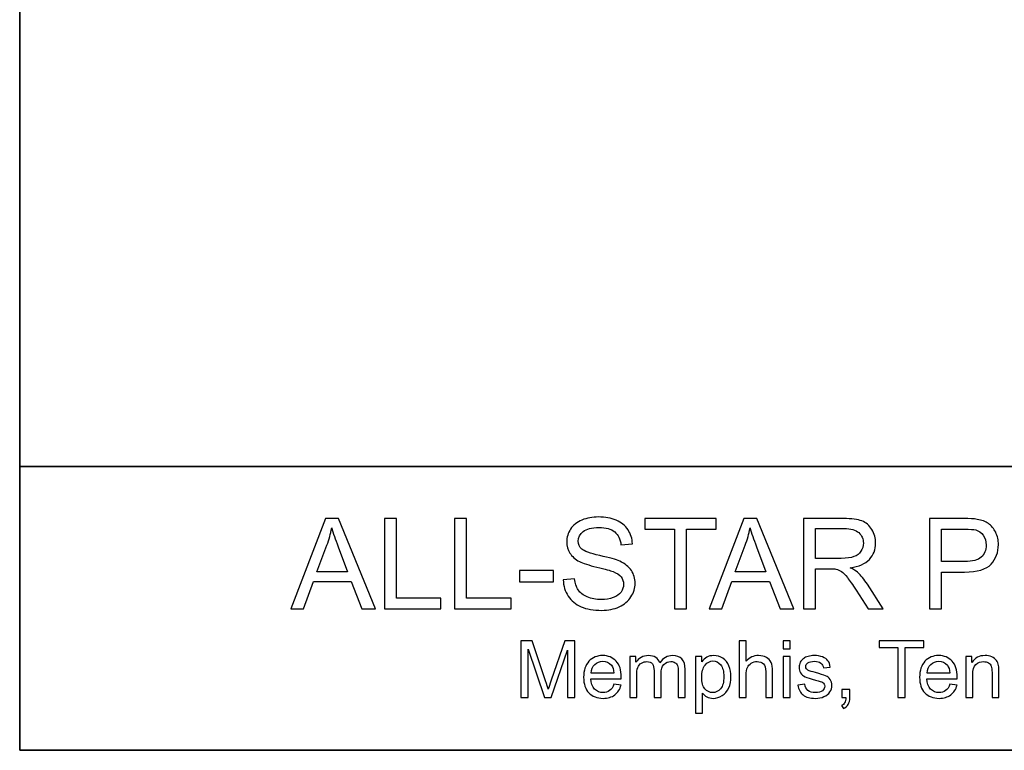
# Model space of a CAD drawing. Units: inches. Extents: x -5 to 5, y -3.7 to 3.7.
# Drawn here: x -5 to -3.3, y -3.7 to -2.5 of the extents above; entities that cross this region are included whole.
import ezdxf

# ---------------------------------------------------------------- set-up
doc = ezdxf.new("R2010")
doc.units = ezdxf.units.IN
doc.header["$MEASUREMENT"] = 0
doc.layers.add('Layer 1', color=7, linetype='Continuous')

msp = doc.modelspace()

# ---------------------------------------------------------------- linework, layer by layer
at = {"layer": 'Layer 1', "color": 250, "lineweight": 35}
msp.add_lwpolyline([(-4.9961, -3.7491), (5.0039, -3.7491), (5.0039, 3.7405), (-4.9961, 3.7405), (-4.9961, -3.7491)], close=True, dxfattribs=at)
msp.add_open_spline([(-4.9961, -3.2491), (-4.9961, -3.2491), (5.0039, -3.2491), (5.0039, -3.2491)], degree=3, dxfattribs=at)
at = {"layer": 'Layer 1', "color": 250}
for points, knots in [([(-4.5184, -3.5), (-4.5184, -3.5), (-4.4573, -3.3409), (-4.4573, -3.3409), (-4.4573, -3.3409), (-4.4573, -3.3409), (-4.4346, -3.3409), (-4.4346, -3.3409), (-4.4346, -3.3409), (-4.4346, -3.3409), (-4.3695, -3.5), (-4.3695, -3.5), (-4.3695, -3.5), (-4.3695, -3.5), (-4.3935, -3.5), (-4.3935, -3.5), (-4.3935, -3.5), (-4.3935, -3.5), (-4.4121, -3.4518), (-4.4121, -3.4518), (-4.4121, -3.4518), (-4.4121, -3.4518), (-4.4786, -3.4518), (-4.4786, -3.4518), (-4.4786, -3.4518), (-4.4786, -3.4518), (-4.496, -3.5), (-4.496, -3.5), (-4.496, -3.5), (-4.496, -3.5), (-4.5184, -3.5), (-4.5184, -3.5)], [0, 0, 0, 0, 0.111111, 0.111111, 0.111111, 0.111111, 0.222222, 0.222222, 0.222222, 0.222222, 0.333333, 0.333333, 0.333333, 0.333333, 0.444444, 0.444444, 0.444444, 0.444444, 0.555556, 0.555556, 0.555556, 0.555556, 0.666667, 0.666667, 0.666667, 0.666667, 0.777778, 0.777778, 0.777778, 0.777778, 1, 1, 1, 1]), ([(-4.3536, -3.5), (-4.3536, -3.5), (-4.3536, -3.3409), (-4.3536, -3.3409), (-4.3536, -3.3409), (-4.3536, -3.3409), (-4.3325, -3.3409), (-4.3325, -3.3409), (-4.3325, -3.3409), (-4.3325, -3.3409), (-4.3325, -3.4812), (-4.3325, -3.4812), (-4.3325, -3.4812), (-4.3325, -3.4812), (-4.2542, -3.4812), (-4.2542, -3.4812), (-4.2542, -3.4812), (-4.2542, -3.4812), (-4.2542, -3.5), (-4.2542, -3.5), (-4.2542, -3.5), (-4.2542, -3.5), (-4.3536, -3.5), (-4.3536, -3.5)], [0, 0, 0, 0, 0.142857, 0.142857, 0.142857, 0.142857, 0.285714, 0.285714, 0.285714, 0.285714, 0.428571, 0.428571, 0.428571, 0.428571, 0.571429, 0.571429, 0.571429, 0.571429, 0.714286, 0.714286, 0.714286, 0.714286, 1, 1, 1, 1]), ([(-4.23, -3.5), (-4.23, -3.5), (-4.23, -3.3409), (-4.23, -3.3409), (-4.23, -3.3409), (-4.23, -3.3409), (-4.2089, -3.3409), (-4.2089, -3.3409), (-4.2089, -3.3409), (-4.2089, -3.3409), (-4.2089, -3.4812), (-4.2089, -3.4812), (-4.2089, -3.4812), (-4.2089, -3.4812), (-4.1306, -3.4812), (-4.1306, -3.4812), (-4.1306, -3.4812), (-4.1306, -3.4812), (-4.1306, -3.5), (-4.1306, -3.5), (-4.1306, -3.5), (-4.1306, -3.5), (-4.23, -3.5), (-4.23, -3.5)], [0, 0, 0, 0, 0.142857, 0.142857, 0.142857, 0.142857, 0.285714, 0.285714, 0.285714, 0.285714, 0.428571, 0.428571, 0.428571, 0.428571, 0.571429, 0.571429, 0.571429, 0.571429, 0.714286, 0.714286, 0.714286, 0.714286, 1, 1, 1, 1]), ([(-4.0387, -3.4489), (-4.0387, -3.4489), (-4.0188, -3.4471), (-4.0188, -3.4471), (-4.0188, -3.4471), (-4.0179, -3.4551), (-4.0157, -3.4616), (-4.0123, -3.4667), (-4.0123, -3.4667), (-4.0088, -3.4718), (-4.0035, -3.476), (-3.9963, -3.4791), (-3.9963, -3.4791), (-3.9891, -3.4822), (-3.9809, -3.4838), (-3.9719, -3.4838), (-3.9719, -3.4838), (-3.9638, -3.4838), (-3.9568, -3.4826), (-3.9506, -3.4802), (-3.9506, -3.4802), (-3.9445, -3.4778), (-3.9399, -3.4746), (-3.9369, -3.4704), (-3.9369, -3.4704), (-3.9339, -3.4662), (-3.9324, -3.4617), (-3.9324, -3.4568), (-3.9324, -3.4568), (-3.9324, -3.4518), (-3.9338, -3.4475), (-3.9367, -3.4437), (-3.9367, -3.4437), (-3.9396, -3.44), (-3.9444, -3.4369), (-3.951, -3.4344), (-3.951, -3.4344), (-3.9553, -3.4327), (-3.9647, -3.4301), (-3.9793, -3.4266), (-3.9793, -3.4266), (-3.9939, -3.4231), (-4.0042, -3.4198), (-4.0101, -3.4167), (-4.0101, -3.4167), (-4.0176, -3.4127), (-4.0233, -3.4077), (-4.0271, -3.4018), (-4.0271, -3.4018), (-4.0308, -3.396), (-4.0326, -3.3894), (-4.0326, -3.382), (-4.0326, -3.382), (-4.0326, -3.374), (-4.0303, -3.3665), (-4.0258, -3.3595), (-4.0258, -3.3595), (-4.0212, -3.3525), (-4.0146, -3.3472), (-4.0058, -3.3436), (-4.0058, -3.3436), (-3.9971, -3.34), (-3.9873, -3.3382), (-3.9766, -3.3382), (-3.9766, -3.3382), (-3.9648, -3.3382), (-3.9545, -3.3401), (-3.9454, -3.3439), (-3.9454, -3.3439), (-3.9364, -3.3477), (-3.9295, -3.3533), (-3.9246, -3.3607), (-3.9246, -3.3607), (-3.9198, -3.368), (-3.9172, -3.3764), (-3.9168, -3.3857), (-3.9168, -3.3857), (-3.9168, -3.3857), (-3.937, -3.3872), (-3.937, -3.3872), (-3.937, -3.3872), (-3.9381, -3.3772), (-3.9418, -3.3696), (-3.9481, -3.3645), (-3.9481, -3.3645), (-3.9543, -3.3593), (-3.9635, -3.3568), (-3.9758, -3.3568), (-3.9758, -3.3568), (-3.9885, -3.3568), (-3.9978, -3.3591), (-4.0036, -3.3638), (-4.0036, -3.3638), (-4.0094, -3.3684), (-4.0123, -3.3741), (-4.0123, -3.3806), (-4.0123, -3.3806), (-4.0123, -3.3864), (-4.0103, -3.3911), (-4.0062, -3.3947), (-4.0062, -3.3947), (-4.0021, -3.3984), (-3.9915, -3.4022), (-3.9744, -3.4061), (-3.9744, -3.4061), (-3.9573, -3.41), (-3.9456, -3.4133), (-3.9392, -3.4162), (-3.9392, -3.4162), (-3.9299, -3.4205), (-3.9231, -3.4259), (-3.9187, -3.4324), (-3.9187, -3.4324), (-3.9143, -3.439), (-3.9121, -3.4465), (-3.9121, -3.4551), (-3.9121, -3.4551), (-3.9121, -3.4635), (-3.9145, -3.4715), (-3.9194, -3.479), (-3.9194, -3.479), (-3.9242, -3.4865), (-3.9312, -3.4923), (-3.9402, -3.4965), (-3.9402, -3.4965), (-3.9493, -3.5006), (-3.9595, -3.5027), (-3.9709, -3.5027), (-3.9709, -3.5027), (-3.9853, -3.5027), (-3.9973, -3.5006), (-4.0071, -3.4964), (-4.0071, -3.4964), (-4.0168, -3.4922), (-4.0244, -3.4859), (-4.03, -3.4775), (-4.03, -3.4775), (-4.0355, -3.4691), (-4.0384, -3.4595), (-4.0387, -3.4489)], [0, 0, 0, 0, 0.027778, 0.027778, 0.027778, 0.027778, 0.055556, 0.055556, 0.055556, 0.055556, 0.083333, 0.083333, 0.083333, 0.083333, 0.111111, 0.111111, 0.111111, 0.111111, 0.138889, 0.138889, 0.138889, 0.138889, 0.166667, 0.166667, 0.166667, 0.166667, 0.194444, 0.194444, 0.194444, 0.194444, 0.222222, 0.222222, 0.222222, 0.222222, 0.25, 0.25, 0.25, 0.25, 0.277778, 0.277778, 0.277778, 0.277778, 0.305556, 0.305556, 0.305556, 0.305556, 0.333333, 0.333333, 0.333333, 0.333333, 0.361111, 0.361111, 0.361111, 0.361111, 0.388889, 0.388889, 0.388889, 0.388889, 0.416667, 0.416667, 0.416667, 0.416667, 0.444444, 0.444444, 0.444444, 0.444444, 0.472222, 0.472222, 0.472222, 0.472222, 0.5, 0.5, 0.5, 0.5, 0.527778, 0.527778, 0.527778, 0.527778, 0.555556, 0.555556, 0.555556, 0.555556, 0.583333, 0.583333, 0.583333, 0.583333, 0.611111, 0.611111, 0.611111, 0.611111, 0.638889, 0.638889, 0.638889, 0.638889, 0.666667, 0.666667, 0.666667, 0.666667, 0.694444, 0.694444, 0.694444, 0.694444, 0.722222, 0.722222, 0.722222, 0.722222, 0.75, 0.75, 0.75, 0.75, 0.777778, 0.777778, 0.777778, 0.777778, 0.805556, 0.805556, 0.805556, 0.805556, 0.833333, 0.833333, 0.833333, 0.833333, 0.861111, 0.861111, 0.861111, 0.861111, 0.888889, 0.888889, 0.888889, 0.888889, 0.916667, 0.916667, 0.916667, 0.916667, 0.944444, 0.944444, 0.944444, 0.944444, 1, 1, 1, 1]), ([(-3.8428, -3.5), (-3.8428, -3.5), (-3.8428, -3.3597), (-3.8428, -3.3597), (-3.8428, -3.3597), (-3.8428, -3.3597), (-3.8952, -3.3597), (-3.8952, -3.3597), (-3.8952, -3.3597), (-3.8952, -3.3597), (-3.8952, -3.3409), (-3.8952, -3.3409), (-3.8952, -3.3409), (-3.8952, -3.3409), (-3.7692, -3.3409), (-3.7692, -3.3409), (-3.7692, -3.3409), (-3.7692, -3.3409), (-3.7692, -3.3597), (-3.7692, -3.3597), (-3.7692, -3.3597), (-3.7692, -3.3597), (-3.8218, -3.3597), (-3.8218, -3.3597), (-3.8218, -3.3597), (-3.8218, -3.3597), (-3.8218, -3.5), (-3.8218, -3.5), (-3.8218, -3.5), (-3.8218, -3.5), (-3.8428, -3.5), (-3.8428, -3.5)], [0, 0, 0, 0, 0.111111, 0.111111, 0.111111, 0.111111, 0.222222, 0.222222, 0.222222, 0.222222, 0.333333, 0.333333, 0.333333, 0.333333, 0.444444, 0.444444, 0.444444, 0.444444, 0.555556, 0.555556, 0.555556, 0.555556, 0.666667, 0.666667, 0.666667, 0.666667, 0.777778, 0.777778, 0.777778, 0.777778, 1, 1, 1, 1]), ([(-3.7815, -3.5), (-3.7815, -3.5), (-3.7204, -3.3409), (-3.7204, -3.3409), (-3.7204, -3.3409), (-3.7204, -3.3409), (-3.6978, -3.3409), (-3.6978, -3.3409), (-3.6978, -3.3409), (-3.6978, -3.3409), (-3.6326, -3.5), (-3.6326, -3.5), (-3.6326, -3.5), (-3.6326, -3.5), (-3.6566, -3.5), (-3.6566, -3.5), (-3.6566, -3.5), (-3.6566, -3.5), (-3.6752, -3.4518), (-3.6752, -3.4518), (-3.6752, -3.4518), (-3.6752, -3.4518), (-3.7417, -3.4518), (-3.7417, -3.4518), (-3.7417, -3.4518), (-3.7417, -3.4518), (-3.7592, -3.5), (-3.7592, -3.5), (-3.7592, -3.5), (-3.7592, -3.5), (-3.7815, -3.5), (-3.7815, -3.5)], [0, 0, 0, 0, 0.111111, 0.111111, 0.111111, 0.111111, 0.222222, 0.222222, 0.222222, 0.222222, 0.333333, 0.333333, 0.333333, 0.333333, 0.444444, 0.444444, 0.444444, 0.444444, 0.555556, 0.555556, 0.555556, 0.555556, 0.666667, 0.666667, 0.666667, 0.666667, 0.777778, 0.777778, 0.777778, 0.777778, 1, 1, 1, 1]), ([(-3.6155, -3.5), (-3.6155, -3.5), (-3.6155, -3.3409), (-3.6155, -3.3409), (-3.6155, -3.3409), (-3.6155, -3.3409), (-3.545, -3.3409), (-3.545, -3.3409), (-3.545, -3.3409), (-3.5308, -3.3409), (-3.52, -3.3424), (-3.5126, -3.3452), (-3.5126, -3.3452), (-3.5053, -3.3481), (-3.4994, -3.3531), (-3.4949, -3.3603), (-3.4949, -3.3603), (-3.4905, -3.3676), (-3.4884, -3.3756), (-3.4884, -3.3843), (-3.4884, -3.3843), (-3.4884, -3.3956), (-3.492, -3.4051), (-3.4993, -3.4128), (-3.4993, -3.4128), (-3.5066, -3.4206), (-3.5179, -3.4255), (-3.5332, -3.4276), (-3.5332, -3.4276), (-3.5276, -3.4303), (-3.5234, -3.4329), (-3.5205, -3.4355), (-3.5205, -3.4355), (-3.5143, -3.4412), (-3.5085, -3.4482), (-3.503, -3.4567), (-3.503, -3.4567), (-3.503, -3.4567), (-3.4753, -3.5), (-3.4753, -3.5), (-3.4753, -3.5), (-3.4753, -3.5), (-3.5018, -3.5), (-3.5018, -3.5), (-3.5018, -3.5), (-3.5018, -3.5), (-3.5228, -3.4669), (-3.5228, -3.4669), (-3.5228, -3.4669), (-3.529, -3.4574), (-3.5341, -3.45), (-3.5381, -3.445), (-3.5381, -3.445), (-3.542, -3.4399), (-3.5456, -3.4364), (-3.5487, -3.4344), (-3.5487, -3.4344), (-3.5519, -3.4323), (-3.5551, -3.4309), (-3.5583, -3.4301), (-3.5583, -3.4301), (-3.5607, -3.4296), (-3.5646, -3.4294), (-3.5701, -3.4294), (-3.5701, -3.4294), (-3.5701, -3.4294), (-3.5945, -3.4294), (-3.5945, -3.4294), (-3.5945, -3.4294), (-3.5945, -3.4294), (-3.5945, -3.5), (-3.5945, -3.5), (-3.5945, -3.5), (-3.5945, -3.5), (-3.6155, -3.5), (-3.6155, -3.5)], [0, 0, 0, 0, 0.05, 0.05, 0.05, 0.05, 0.1, 0.1, 0.1, 0.1, 0.15, 0.15, 0.15, 0.15, 0.2, 0.2, 0.2, 0.2, 0.25, 0.25, 0.25, 0.25, 0.3, 0.3, 0.3, 0.3, 0.35, 0.35, 0.35, 0.35, 0.4, 0.4, 0.4, 0.4, 0.45, 0.45, 0.45, 0.45, 0.5, 0.5, 0.5, 0.5, 0.55, 0.55, 0.55, 0.55, 0.6, 0.6, 0.6, 0.6, 0.65, 0.65, 0.65, 0.65, 0.7, 0.7, 0.7, 0.7, 0.75, 0.75, 0.75, 0.75, 0.8, 0.8, 0.8, 0.8, 0.85, 0.85, 0.85, 0.85, 0.9, 0.9, 0.9, 0.9, 1, 1, 1, 1]), ([(-3.3936, -3.5), (-3.3936, -3.5), (-3.3936, -3.3409), (-3.3936, -3.3409), (-3.3936, -3.3409), (-3.3936, -3.3409), (-3.3336, -3.3409), (-3.3336, -3.3409), (-3.3336, -3.3409), (-3.3231, -3.3409), (-3.315, -3.3414), (-3.3094, -3.3424), (-3.3094, -3.3424), (-3.3016, -3.3437), (-3.2951, -3.3462), (-3.2898, -3.3499), (-3.2898, -3.3499), (-3.2845, -3.3535), (-3.2802, -3.3587), (-3.277, -3.3652), (-3.277, -3.3652), (-3.2738, -3.3718), (-3.2722, -3.379), (-3.2722, -3.3869), (-3.2722, -3.3869), (-3.2722, -3.4004), (-3.2765, -3.4119), (-3.2851, -3.4213), (-3.2851, -3.4213), (-3.2937, -3.4306), (-3.3093, -3.4353), (-3.3318, -3.4353), (-3.3318, -3.4353), (-3.3318, -3.4353), (-3.3726, -3.4353), (-3.3726, -3.4353), (-3.3726, -3.4353), (-3.3726, -3.4353), (-3.3726, -3.5), (-3.3726, -3.5), (-3.3726, -3.5), (-3.3726, -3.5), (-3.3936, -3.5), (-3.3936, -3.5)], [0, 0, 0, 0, 0.083333, 0.083333, 0.083333, 0.083333, 0.166667, 0.166667, 0.166667, 0.166667, 0.25, 0.25, 0.25, 0.25, 0.333333, 0.333333, 0.333333, 0.333333, 0.416667, 0.416667, 0.416667, 0.416667, 0.5, 0.5, 0.5, 0.5, 0.583333, 0.583333, 0.583333, 0.583333, 0.666667, 0.666667, 0.666667, 0.666667, 0.75, 0.75, 0.75, 0.75, 0.833333, 0.833333, 0.833333, 0.833333, 1, 1, 1, 1]), ([(-4.4725, -3.4347), (-4.4725, -3.4347), (-4.4186, -3.4347), (-4.4186, -3.4347), (-4.4186, -3.4347), (-4.4186, -3.4347), (-4.4352, -3.3906), (-4.4352, -3.3906), (-4.4352, -3.3906), (-4.4402, -3.3772), (-4.444, -3.3662), (-4.4465, -3.3576), (-4.4465, -3.3576), (-4.4485, -3.3678), (-4.4513, -3.378), (-4.455, -3.388), (-4.455, -3.388), (-4.455, -3.388), (-4.4725, -3.4347), (-4.4725, -3.4347)], [0, 0, 0, 0, 0.166667, 0.166667, 0.166667, 0.166667, 0.333333, 0.333333, 0.333333, 0.333333, 0.5, 0.5, 0.5, 0.5, 0.666667, 0.666667, 0.666667, 0.666667, 1, 1, 1, 1]), ([(-3.7356, -3.4347), (-3.7356, -3.4347), (-3.6817, -3.4347), (-3.6817, -3.4347), (-3.6817, -3.4347), (-3.6817, -3.4347), (-3.6983, -3.3906), (-3.6983, -3.3906), (-3.6983, -3.3906), (-3.7034, -3.3772), (-3.7071, -3.3662), (-3.7096, -3.3576), (-3.7096, -3.3576), (-3.7116, -3.3678), (-3.7145, -3.378), (-3.7182, -3.388), (-3.7182, -3.388), (-3.7182, -3.388), (-3.7356, -3.4347), (-3.7356, -3.4347)], [0, 0, 0, 0, 0.166667, 0.166667, 0.166667, 0.166667, 0.333333, 0.333333, 0.333333, 0.333333, 0.5, 0.5, 0.5, 0.5, 0.666667, 0.666667, 0.666667, 0.666667, 1, 1, 1, 1]), ([(-3.5945, -3.4111), (-3.5945, -3.4111), (-3.5492, -3.4111), (-3.5492, -3.4111), (-3.5492, -3.4111), (-3.5396, -3.4111), (-3.5321, -3.4101), (-3.5266, -3.4081), (-3.5266, -3.4081), (-3.5212, -3.4061), (-3.5171, -3.403), (-3.5143, -3.3986), (-3.5143, -3.3986), (-3.5115, -3.3942), (-3.5101, -3.3895), (-3.5101, -3.3843), (-3.5101, -3.3843), (-3.5101, -3.3768), (-3.5128, -3.3706), (-3.5182, -3.3658), (-3.5182, -3.3658), (-3.5237, -3.3609), (-3.5323, -3.3585), (-3.5441, -3.3585), (-3.5441, -3.3585), (-3.5441, -3.3585), (-3.5945, -3.3585), (-3.5945, -3.3585), (-3.5945, -3.3585), (-3.5945, -3.3585), (-3.5945, -3.4111), (-3.5945, -3.4111)], [0, 0, 0, 0, 0.111111, 0.111111, 0.111111, 0.111111, 0.222222, 0.222222, 0.222222, 0.222222, 0.333333, 0.333333, 0.333333, 0.333333, 0.444444, 0.444444, 0.444444, 0.444444, 0.555556, 0.555556, 0.555556, 0.555556, 0.666667, 0.666667, 0.666667, 0.666667, 0.777778, 0.777778, 0.777778, 0.777778, 1, 1, 1, 1]), ([(-3.3726, -3.4165), (-3.3726, -3.4165), (-3.3314, -3.4165), (-3.3314, -3.4165), (-3.3314, -3.4165), (-3.3178, -3.4165), (-3.3082, -3.414), (-3.3025, -3.409), (-3.3025, -3.409), (-3.2968, -3.4039), (-3.2939, -3.3968), (-3.2939, -3.3876), (-3.2939, -3.3876), (-3.2939, -3.3809), (-3.2956, -3.3752), (-3.2989, -3.3705), (-3.2989, -3.3705), (-3.3023, -3.3657), (-3.3067, -3.3626), (-3.3122, -3.3611), (-3.3122, -3.3611), (-3.3158, -3.3602), (-3.3223, -3.3597), (-3.3319, -3.3597), (-3.3319, -3.3597), (-3.3319, -3.3597), (-3.3726, -3.3597), (-3.3726, -3.3597), (-3.3726, -3.3597), (-3.3726, -3.3597), (-3.3726, -3.4165), (-3.3726, -3.4165)], [0, 0, 0, 0, 0.111111, 0.111111, 0.111111, 0.111111, 0.222222, 0.222222, 0.222222, 0.222222, 0.333333, 0.333333, 0.333333, 0.333333, 0.444444, 0.444444, 0.444444, 0.444444, 0.555556, 0.555556, 0.555556, 0.555556, 0.666667, 0.666667, 0.666667, 0.666667, 0.777778, 0.777778, 0.777778, 0.777778, 1, 1, 1, 1]), ([(-4.1156, -3.4522), (-4.1156, -3.4522), (-4.1156, -3.4326), (-4.1156, -3.4326), (-4.1156, -3.4326), (-4.1156, -3.4326), (-4.0556, -3.4326), (-4.0556, -3.4326), (-4.0556, -3.4326), (-4.0556, -3.4326), (-4.0556, -3.4522), (-4.0556, -3.4522), (-4.0556, -3.4522), (-4.0556, -3.4522), (-4.1156, -3.4522), (-4.1156, -3.4522)], [0, 0, 0, 0, 0.2, 0.2, 0.2, 0.2, 0.4, 0.4, 0.4, 0.4, 0.6, 0.6, 0.6, 0.6, 1, 1, 1, 1]), ([(-4.1133, -3.6559), (-4.1133, -3.6559), (-4.1133, -3.5565), (-4.1133, -3.5565), (-4.1133, -3.5565), (-4.1133, -3.5565), (-4.0935, -3.5565), (-4.0935, -3.5565), (-4.0935, -3.5565), (-4.0935, -3.5565), (-4.07, -3.6269), (-4.07, -3.6269), (-4.07, -3.6269), (-4.0678, -3.6335), (-4.0662, -3.6384), (-4.0652, -3.6416), (-4.0652, -3.6416), (-4.0641, -3.638), (-4.0623, -3.6327), (-4.0599, -3.6257), (-4.0599, -3.6257), (-4.0599, -3.6257), (-4.0361, -3.5565), (-4.0361, -3.5565), (-4.0361, -3.5565), (-4.0361, -3.5565), (-4.0184, -3.5565), (-4.0184, -3.5565), (-4.0184, -3.5565), (-4.0184, -3.5565), (-4.0184, -3.6559), (-4.0184, -3.6559), (-4.0184, -3.6559), (-4.0184, -3.6559), (-4.0311, -3.6559), (-4.0311, -3.6559), (-4.0311, -3.6559), (-4.0311, -3.6559), (-4.0311, -3.5727), (-4.0311, -3.5727), (-4.0311, -3.5727), (-4.0311, -3.5727), (-4.06, -3.6559), (-4.06, -3.6559), (-4.06, -3.6559), (-4.06, -3.6559), (-4.0719, -3.6559), (-4.0719, -3.6559), (-4.0719, -3.6559), (-4.0719, -3.6559), (-4.1006, -3.5713), (-4.1006, -3.5713), (-4.1006, -3.5713), (-4.1006, -3.5713), (-4.1006, -3.6559), (-4.1006, -3.6559), (-4.1006, -3.6559), (-4.1006, -3.6559), (-4.1133, -3.6559), (-4.1133, -3.6559)], [0, 0, 0, 0, 0.0625, 0.0625, 0.0625, 0.0625, 0.125, 0.125, 0.125, 0.125, 0.1875, 0.1875, 0.1875, 0.1875, 0.25, 0.25, 0.25, 0.25, 0.3125, 0.3125, 0.3125, 0.3125, 0.375, 0.375, 0.375, 0.375, 0.4375, 0.4375, 0.4375, 0.4375, 0.5, 0.5, 0.5, 0.5, 0.5625, 0.5625, 0.5625, 0.5625, 0.625, 0.625, 0.625, 0.625, 0.6875, 0.6875, 0.6875, 0.6875, 0.75, 0.75, 0.75, 0.75, 0.8125, 0.8125, 0.8125, 0.8125, 0.875, 0.875, 0.875, 0.875, 1, 1, 1, 1]), ([(-3.7286, -3.6559), (-3.7286, -3.6559), (-3.7286, -3.5565), (-3.7286, -3.5565), (-3.7286, -3.5565), (-3.7286, -3.5565), (-3.7164, -3.5565), (-3.7164, -3.5565), (-3.7164, -3.5565), (-3.7164, -3.5565), (-3.7164, -3.5922), (-3.7164, -3.5922), (-3.7164, -3.5922), (-3.7107, -3.5856), (-3.7035, -3.5823), (-3.6948, -3.5823), (-3.6948, -3.5823), (-3.6895, -3.5823), (-3.6848, -3.5834), (-3.6809, -3.5855), (-3.6809, -3.5855), (-3.677, -3.5875), (-3.6741, -3.5905), (-3.6725, -3.5942), (-3.6725, -3.5942), (-3.6708, -3.5979), (-3.6699, -3.6033), (-3.6699, -3.6103), (-3.6699, -3.6103), (-3.6699, -3.6103), (-3.6699, -3.6559), (-3.6699, -3.6559), (-3.6699, -3.6559), (-3.6699, -3.6559), (-3.6821, -3.6559), (-3.6821, -3.6559), (-3.6821, -3.6559), (-3.6821, -3.6559), (-3.6821, -3.6103), (-3.6821, -3.6103), (-3.6821, -3.6103), (-3.6821, -3.6042), (-3.6835, -3.5998), (-3.6861, -3.597), (-3.6861, -3.597), (-3.6887, -3.5942), (-3.6925, -3.5928), (-3.6973, -3.5928), (-3.6973, -3.5928), (-3.7009, -3.5928), (-3.7043, -3.5937), (-3.7075, -3.5956), (-3.7075, -3.5956), (-3.7107, -3.5975), (-3.713, -3.6), (-3.7143, -3.6033), (-3.7143, -3.6033), (-3.7157, -3.6065), (-3.7164, -3.6109), (-3.7164, -3.6165), (-3.7164, -3.6165), (-3.7164, -3.6165), (-3.7164, -3.6559), (-3.7164, -3.6559), (-3.7164, -3.6559), (-3.7164, -3.6559), (-3.7286, -3.6559), (-3.7286, -3.6559)], [0, 0, 0, 0, 0.055556, 0.055556, 0.055556, 0.055556, 0.111111, 0.111111, 0.111111, 0.111111, 0.166667, 0.166667, 0.166667, 0.166667, 0.222222, 0.222222, 0.222222, 0.222222, 0.277778, 0.277778, 0.277778, 0.277778, 0.333333, 0.333333, 0.333333, 0.333333, 0.388889, 0.388889, 0.388889, 0.388889, 0.444444, 0.444444, 0.444444, 0.444444, 0.5, 0.5, 0.5, 0.5, 0.555556, 0.555556, 0.555556, 0.555556, 0.611111, 0.611111, 0.611111, 0.611111, 0.666667, 0.666667, 0.666667, 0.666667, 0.722222, 0.722222, 0.722222, 0.722222, 0.777778, 0.777778, 0.777778, 0.777778, 0.833333, 0.833333, 0.833333, 0.833333, 0.888889, 0.888889, 0.888889, 0.888889, 1, 1, 1, 1]), ([(-3.6513, -3.5706), (-3.6513, -3.5706), (-3.6513, -3.5565), (-3.6513, -3.5565), (-3.6513, -3.5565), (-3.6513, -3.5565), (-3.6391, -3.5565), (-3.6391, -3.5565), (-3.6391, -3.5565), (-3.6391, -3.5565), (-3.6391, -3.5706), (-3.6391, -3.5706), (-3.6391, -3.5706), (-3.6391, -3.5706), (-3.6513, -3.5706), (-3.6513, -3.5706)], [0, 0, 0, 0, 0.2, 0.2, 0.2, 0.2, 0.4, 0.4, 0.4, 0.4, 0.6, 0.6, 0.6, 0.6, 1, 1, 1, 1]), ([(-3.4495, -3.6559), (-3.4495, -3.6559), (-3.4495, -3.5683), (-3.4495, -3.5683), (-3.4495, -3.5683), (-3.4495, -3.5683), (-3.4823, -3.5683), (-3.4823, -3.5683), (-3.4823, -3.5683), (-3.4823, -3.5683), (-3.4823, -3.5565), (-3.4823, -3.5565), (-3.4823, -3.5565), (-3.4823, -3.5565), (-3.4035, -3.5565), (-3.4035, -3.5565), (-3.4035, -3.5565), (-3.4035, -3.5565), (-3.4035, -3.5683), (-3.4035, -3.5683), (-3.4035, -3.5683), (-3.4035, -3.5683), (-3.4364, -3.5683), (-3.4364, -3.5683), (-3.4364, -3.5683), (-3.4364, -3.5683), (-3.4364, -3.6559), (-3.4364, -3.6559), (-3.4364, -3.6559), (-3.4364, -3.6559), (-3.4495, -3.6559), (-3.4495, -3.6559)], [0, 0, 0, 0, 0.111111, 0.111111, 0.111111, 0.111111, 0.222222, 0.222222, 0.222222, 0.222222, 0.333333, 0.333333, 0.333333, 0.333333, 0.444444, 0.444444, 0.444444, 0.444444, 0.555556, 0.555556, 0.555556, 0.555556, 0.666667, 0.666667, 0.666667, 0.666667, 0.777778, 0.777778, 0.777778, 0.777778, 1, 1, 1, 1]), ([(-3.9495, -3.6327), (-3.9495, -3.6327), (-3.9369, -3.6343), (-3.9369, -3.6343), (-3.9369, -3.6343), (-3.9388, -3.6417), (-3.9425, -3.6474), (-3.9479, -3.6515), (-3.9479, -3.6515), (-3.9533, -3.6555), (-3.9602, -3.6576), (-3.9685, -3.6576), (-3.9685, -3.6576), (-3.9791, -3.6576), (-3.9874, -3.6543), (-3.9936, -3.6478), (-3.9936, -3.6478), (-3.9997, -3.6414), (-4.0028, -3.6323), (-4.0028, -3.6205), (-4.0028, -3.6205), (-4.0028, -3.6084), (-3.9997, -3.599), (-3.9935, -3.5923), (-3.9935, -3.5923), (-3.9872, -3.5856), (-3.9791, -3.5823), (-3.9692, -3.5823), (-3.9692, -3.5823), (-3.9596, -3.5823), (-3.9517, -3.5856), (-3.9456, -3.5921), (-3.9456, -3.5921), (-3.9395, -3.5987), (-3.9364, -3.6079), (-3.9364, -3.6198), (-3.9364, -3.6198), (-3.9364, -3.6205), (-3.9365, -3.6216), (-3.9365, -3.623), (-3.9365, -3.623), (-3.9365, -3.623), (-3.9902, -3.623), (-3.9902, -3.623), (-3.9902, -3.623), (-3.9898, -3.631), (-3.9875, -3.637), (-3.9835, -3.6412), (-3.9835, -3.6412), (-3.9795, -3.6454), (-3.9745, -3.6475), (-3.9684, -3.6475), (-3.9684, -3.6475), (-3.964, -3.6475), (-3.9602, -3.6464), (-3.957, -3.644), (-3.957, -3.644), (-3.9538, -3.6417), (-3.9513, -3.6379), (-3.9495, -3.6327)], [0, 0, 0, 0, 0.0625, 0.0625, 0.0625, 0.0625, 0.125, 0.125, 0.125, 0.125, 0.1875, 0.1875, 0.1875, 0.1875, 0.25, 0.25, 0.25, 0.25, 0.3125, 0.3125, 0.3125, 0.3125, 0.375, 0.375, 0.375, 0.375, 0.4375, 0.4375, 0.4375, 0.4375, 0.5, 0.5, 0.5, 0.5, 0.5625, 0.5625, 0.5625, 0.5625, 0.625, 0.625, 0.625, 0.625, 0.6875, 0.6875, 0.6875, 0.6875, 0.75, 0.75, 0.75, 0.75, 0.8125, 0.8125, 0.8125, 0.8125, 0.875, 0.875, 0.875, 0.875, 1, 1, 1, 1]), ([(-3.9215, -3.6559), (-3.9215, -3.6559), (-3.9215, -3.5839), (-3.9215, -3.5839), (-3.9215, -3.5839), (-3.9215, -3.5839), (-3.9106, -3.5839), (-3.9106, -3.5839), (-3.9106, -3.5839), (-3.9106, -3.5839), (-3.9106, -3.594), (-3.9106, -3.594), (-3.9106, -3.594), (-3.9083, -3.5905), (-3.9053, -3.5877), (-3.9016, -3.5855), (-3.9016, -3.5855), (-3.8978, -3.5834), (-3.8935, -3.5823), (-3.8888, -3.5823), (-3.8888, -3.5823), (-3.8834, -3.5823), (-3.8791, -3.5834), (-3.8756, -3.5856), (-3.8756, -3.5856), (-3.8722, -3.5878), (-3.8698, -3.5909), (-3.8684, -3.5949), (-3.8684, -3.5949), (-3.8627, -3.5865), (-3.8553, -3.5823), (-3.8462, -3.5823), (-3.8462, -3.5823), (-3.839, -3.5823), (-3.8335, -3.5843), (-3.8297, -3.5882), (-3.8297, -3.5882), (-3.8259, -3.5922), (-3.8239, -3.5983), (-3.8239, -3.6065), (-3.8239, -3.6065), (-3.8239, -3.6065), (-3.8239, -3.6559), (-3.8239, -3.6559), (-3.8239, -3.6559), (-3.8239, -3.6559), (-3.8361, -3.6559), (-3.8361, -3.6559), (-3.8361, -3.6559), (-3.8361, -3.6559), (-3.8361, -3.6106), (-3.8361, -3.6106), (-3.8361, -3.6106), (-3.8361, -3.6057), (-3.8365, -3.6022), (-3.8372, -3.6), (-3.8372, -3.6), (-3.8381, -3.5979), (-3.8395, -3.5961), (-3.8416, -3.5948), (-3.8416, -3.5948), (-3.8436, -3.5935), (-3.8461, -3.5929), (-3.8489, -3.5929), (-3.8489, -3.5929), (-3.854, -3.5929), (-3.8582, -3.5946), (-3.8615, -3.5979), (-3.8615, -3.5979), (-3.8648, -3.6013), (-3.8665, -3.6067), (-3.8665, -3.6141), (-3.8665, -3.6141), (-3.8665, -3.6141), (-3.8665, -3.6559), (-3.8665, -3.6559), (-3.8665, -3.6559), (-3.8665, -3.6559), (-3.8787, -3.6559), (-3.8787, -3.6559), (-3.8787, -3.6559), (-3.8787, -3.6559), (-3.8787, -3.6092), (-3.8787, -3.6092), (-3.8787, -3.6092), (-3.8787, -3.6037), (-3.8797, -3.5996), (-3.8817, -3.5969), (-3.8817, -3.5969), (-3.8837, -3.5942), (-3.8869, -3.5929), (-3.8915, -3.5929), (-3.8915, -3.5929), (-3.8949, -3.5929), (-3.8981, -3.5938), (-3.901, -3.5956), (-3.901, -3.5956), (-3.9039, -3.5974), (-3.906, -3.6), (-3.9073, -3.6035), (-3.9073, -3.6035), (-3.9087, -3.607), (-3.9093, -3.612), (-3.9093, -3.6186), (-3.9093, -3.6186), (-3.9093, -3.6186), (-3.9093, -3.6559), (-3.9093, -3.6559), (-3.9093, -3.6559), (-3.9093, -3.6559), (-3.9215, -3.6559), (-3.9215, -3.6559)], [0, 0, 0, 0, 0.034483, 0.034483, 0.034483, 0.034483, 0.068966, 0.068966, 0.068966, 0.068966, 0.103448, 0.103448, 0.103448, 0.103448, 0.137931, 0.137931, 0.137931, 0.137931, 0.172414, 0.172414, 0.172414, 0.172414, 0.206897, 0.206897, 0.206897, 0.206897, 0.241379, 0.241379, 0.241379, 0.241379, 0.275862, 0.275862, 0.275862, 0.275862, 0.310345, 0.310345, 0.310345, 0.310345, 0.344828, 0.344828, 0.344828, 0.344828, 0.37931, 0.37931, 0.37931, 0.37931, 0.413793, 0.413793, 0.413793, 0.413793, 0.448276, 0.448276, 0.448276, 0.448276, 0.482759, 0.482759, 0.482759, 0.482759, 0.517241, 0.517241, 0.517241, 0.517241, 0.551724, 0.551724, 0.551724, 0.551724, 0.586207, 0.586207, 0.586207, 0.586207, 0.62069, 0.62069, 0.62069, 0.62069, 0.655172, 0.655172, 0.655172, 0.655172, 0.689655, 0.689655, 0.689655, 0.689655, 0.724138, 0.724138, 0.724138, 0.724138, 0.758621, 0.758621, 0.758621, 0.758621, 0.793103, 0.793103, 0.793103, 0.793103, 0.827586, 0.827586, 0.827586, 0.827586, 0.862069, 0.862069, 0.862069, 0.862069, 0.896552, 0.896552, 0.896552, 0.896552, 0.931034, 0.931034, 0.931034, 0.931034, 1, 1, 1, 1]), ([(-3.8058, -3.6835), (-3.8058, -3.6835), (-3.8058, -3.5839), (-3.8058, -3.5839), (-3.8058, -3.5839), (-3.8058, -3.5839), (-3.7947, -3.5839), (-3.7947, -3.5839), (-3.7947, -3.5839), (-3.7947, -3.5839), (-3.7947, -3.5933), (-3.7947, -3.5933), (-3.7947, -3.5933), (-3.7921, -3.5896), (-3.7891, -3.5869), (-3.7858, -3.585), (-3.7858, -3.585), (-3.7825, -3.5832), (-3.7785, -3.5823), (-3.7738, -3.5823), (-3.7738, -3.5823), (-3.7677, -3.5823), (-3.7622, -3.5839), (-3.7576, -3.587), (-3.7576, -3.587), (-3.7528, -3.5902), (-3.7493, -3.5947), (-3.7469, -3.6004), (-3.7469, -3.6004), (-3.7445, -3.6062), (-3.7433, -3.6125), (-3.7433, -3.6194), (-3.7433, -3.6194), (-3.7433, -3.6268), (-3.7446, -3.6334), (-3.7473, -3.6393), (-3.7473, -3.6393), (-3.7499, -3.6452), (-3.7538, -3.6497), (-3.7588, -3.6529), (-3.7588, -3.6529), (-3.7638, -3.656), (-3.7691, -3.6576), (-3.7747, -3.6576), (-3.7747, -3.6576), (-3.7788, -3.6576), (-3.7824, -3.6567), (-3.7857, -3.655), (-3.7857, -3.655), (-3.7889, -3.6533), (-3.7915, -3.6511), (-3.7936, -3.6485), (-3.7936, -3.6485), (-3.7936, -3.6485), (-3.7936, -3.6835), (-3.7936, -3.6835), (-3.7936, -3.6835), (-3.7936, -3.6835), (-3.8058, -3.6835), (-3.8058, -3.6835)], [0, 0, 0, 0, 0.0625, 0.0625, 0.0625, 0.0625, 0.125, 0.125, 0.125, 0.125, 0.1875, 0.1875, 0.1875, 0.1875, 0.25, 0.25, 0.25, 0.25, 0.3125, 0.3125, 0.3125, 0.3125, 0.375, 0.375, 0.375, 0.375, 0.4375, 0.4375, 0.4375, 0.4375, 0.5, 0.5, 0.5, 0.5, 0.5625, 0.5625, 0.5625, 0.5625, 0.625, 0.625, 0.625, 0.625, 0.6875, 0.6875, 0.6875, 0.6875, 0.75, 0.75, 0.75, 0.75, 0.8125, 0.8125, 0.8125, 0.8125, 0.875, 0.875, 0.875, 0.875, 1, 1, 1, 1]), ([(-3.6513, -3.6559), (-3.6513, -3.6559), (-3.6513, -3.5839), (-3.6513, -3.5839), (-3.6513, -3.5839), (-3.6513, -3.5839), (-3.6391, -3.5839), (-3.6391, -3.5839), (-3.6391, -3.5839), (-3.6391, -3.5839), (-3.6391, -3.6559), (-3.6391, -3.6559), (-3.6391, -3.6559), (-3.6391, -3.6559), (-3.6513, -3.6559), (-3.6513, -3.6559)], [0, 0, 0, 0, 0.2, 0.2, 0.2, 0.2, 0.4, 0.4, 0.4, 0.4, 0.6, 0.6, 0.6, 0.6, 1, 1, 1, 1]), ([(-3.6254, -3.6344), (-3.6254, -3.6344), (-3.6133, -3.6325), (-3.6133, -3.6325), (-3.6133, -3.6325), (-3.6126, -3.6374), (-3.6107, -3.6411), (-3.6076, -3.6437), (-3.6076, -3.6437), (-3.6045, -3.6462), (-3.6002, -3.6475), (-3.5946, -3.6475), (-3.5946, -3.6475), (-3.589, -3.6475), (-3.5849, -3.6464), (-3.5822, -3.6441), (-3.5822, -3.6441), (-3.5795, -3.6418), (-3.5781, -3.6391), (-3.5781, -3.6361), (-3.5781, -3.6361), (-3.5781, -3.6333), (-3.5793, -3.6311), (-3.5817, -3.6296), (-3.5817, -3.6296), (-3.5834, -3.6285), (-3.5875, -3.6271), (-3.5942, -3.6254), (-3.5942, -3.6254), (-3.6031, -3.6232), (-3.6093, -3.6212), (-3.6128, -3.6196), (-3.6128, -3.6196), (-3.6162, -3.6179), (-3.6189, -3.6156), (-3.6207, -3.6127), (-3.6207, -3.6127), (-3.6224, -3.6098), (-3.6233, -3.6066), (-3.6233, -3.603), (-3.6233, -3.603), (-3.6233, -3.5998), (-3.6226, -3.5969), (-3.6211, -3.5941), (-3.6211, -3.5941), (-3.6197, -3.5914), (-3.6176, -3.5891), (-3.6151, -3.5873), (-3.6151, -3.5873), (-3.6132, -3.5859), (-3.6106, -3.5847), (-3.6074, -3.5837), (-3.6074, -3.5837), (-3.6041, -3.5828), (-3.6006, -3.5823), (-3.5968, -3.5823), (-3.5968, -3.5823), (-3.5912, -3.5823), (-3.5862, -3.5831), (-3.5819, -3.5847), (-3.5819, -3.5847), (-3.5776, -3.5864), (-3.5745, -3.5886), (-3.5725, -3.5913), (-3.5725, -3.5913), (-3.5704, -3.5941), (-3.569, -3.5978), (-3.5683, -3.6025), (-3.5683, -3.6025), (-3.5683, -3.6025), (-3.5802, -3.6041), (-3.5802, -3.6041), (-3.5802, -3.6041), (-3.5807, -3.6004), (-3.5823, -3.5975), (-3.5849, -3.5955), (-3.5849, -3.5955), (-3.5875, -3.5934), (-3.5912, -3.5923), (-3.5959, -3.5923), (-3.5959, -3.5923), (-3.6015, -3.5923), (-3.6055, -3.5933), (-3.6079, -3.5951), (-3.6079, -3.5951), (-3.6103, -3.597), (-3.6115, -3.5991), (-3.6115, -3.6016), (-3.6115, -3.6016), (-3.6115, -3.6032), (-3.611, -3.6046), (-3.61, -3.6059), (-3.61, -3.6059), (-3.609, -3.6072), (-3.6075, -3.6083), (-3.6054, -3.6092), (-3.6054, -3.6092), (-3.6041, -3.6096), (-3.6005, -3.6106), (-3.5946, -3.6123), (-3.5946, -3.6123), (-3.5859, -3.6146), (-3.5799, -3.6165), (-3.5765, -3.6179), (-3.5765, -3.6179), (-3.5731, -3.6194), (-3.5704, -3.6215), (-3.5685, -3.6243), (-3.5685, -3.6243), (-3.5665, -3.6271), (-3.5655, -3.6306), (-3.5655, -3.6348), (-3.5655, -3.6348), (-3.5655, -3.6389), (-3.5667, -3.6427), (-3.5691, -3.6463), (-3.5691, -3.6463), (-3.5715, -3.6499), (-3.5749, -3.6527), (-3.5794, -3.6546), (-3.5794, -3.6546), (-3.5839, -3.6566), (-3.5889, -3.6576), (-3.5946, -3.6576), (-3.5946, -3.6576), (-3.6039, -3.6576), (-3.6111, -3.6556), (-3.616, -3.6517), (-3.616, -3.6517), (-3.6209, -3.6478), (-3.624, -3.6421), (-3.6254, -3.6344)], [0, 0, 0, 0, 0.029412, 0.029412, 0.029412, 0.029412, 0.058824, 0.058824, 0.058824, 0.058824, 0.088235, 0.088235, 0.088235, 0.088235, 0.117647, 0.117647, 0.117647, 0.117647, 0.147059, 0.147059, 0.147059, 0.147059, 0.176471, 0.176471, 0.176471, 0.176471, 0.205882, 0.205882, 0.205882, 0.205882, 0.235294, 0.235294, 0.235294, 0.235294, 0.264706, 0.264706, 0.264706, 0.264706, 0.294118, 0.294118, 0.294118, 0.294118, 0.323529, 0.323529, 0.323529, 0.323529, 0.352941, 0.352941, 0.352941, 0.352941, 0.382353, 0.382353, 0.382353, 0.382353, 0.411765, 0.411765, 0.411765, 0.411765, 0.441176, 0.441176, 0.441176, 0.441176, 0.470588, 0.470588, 0.470588, 0.470588, 0.5, 0.5, 0.5, 0.5, 0.529412, 0.529412, 0.529412, 0.529412, 0.558824, 0.558824, 0.558824, 0.558824, 0.588235, 0.588235, 0.588235, 0.588235, 0.617647, 0.617647, 0.617647, 0.617647, 0.647059, 0.647059, 0.647059, 0.647059, 0.676471, 0.676471, 0.676471, 0.676471, 0.705882, 0.705882, 0.705882, 0.705882, 0.735294, 0.735294, 0.735294, 0.735294, 0.764706, 0.764706, 0.764706, 0.764706, 0.794118, 0.794118, 0.794118, 0.794118, 0.823529, 0.823529, 0.823529, 0.823529, 0.852941, 0.852941, 0.852941, 0.852941, 0.882353, 0.882353, 0.882353, 0.882353, 0.911765, 0.911765, 0.911765, 0.911765, 0.941176, 0.941176, 0.941176, 0.941176, 1, 1, 1, 1]), ([(-3.3576, -3.6327), (-3.3576, -3.6327), (-3.345, -3.6343), (-3.345, -3.6343), (-3.345, -3.6343), (-3.347, -3.6417), (-3.3507, -3.6474), (-3.3561, -3.6515), (-3.3561, -3.6515), (-3.3615, -3.6555), (-3.3683, -3.6576), (-3.3767, -3.6576), (-3.3767, -3.6576), (-3.3872, -3.6576), (-3.3956, -3.6543), (-3.4017, -3.6478), (-3.4017, -3.6478), (-3.4079, -3.6414), (-3.411, -3.6323), (-3.411, -3.6205), (-3.411, -3.6205), (-3.411, -3.6084), (-3.4079, -3.599), (-3.4016, -3.5923), (-3.4016, -3.5923), (-3.3954, -3.5856), (-3.3873, -3.5823), (-3.3774, -3.5823), (-3.3774, -3.5823), (-3.3677, -3.5823), (-3.3599, -3.5856), (-3.3538, -3.5921), (-3.3538, -3.5921), (-3.3477, -3.5987), (-3.3446, -3.6079), (-3.3446, -3.6198), (-3.3446, -3.6198), (-3.3446, -3.6205), (-3.3446, -3.6216), (-3.3447, -3.623), (-3.3447, -3.623), (-3.3447, -3.623), (-3.3984, -3.623), (-3.3984, -3.623), (-3.3984, -3.623), (-3.3979, -3.631), (-3.3957, -3.637), (-3.3917, -3.6412), (-3.3917, -3.6412), (-3.3876, -3.6454), (-3.3826, -3.6475), (-3.3766, -3.6475), (-3.3766, -3.6475), (-3.3721, -3.6475), (-3.3683, -3.6464), (-3.3652, -3.644), (-3.3652, -3.644), (-3.362, -3.6417), (-3.3595, -3.6379), (-3.3576, -3.6327)], [0, 0, 0, 0, 0.0625, 0.0625, 0.0625, 0.0625, 0.125, 0.125, 0.125, 0.125, 0.1875, 0.1875, 0.1875, 0.1875, 0.25, 0.25, 0.25, 0.25, 0.3125, 0.3125, 0.3125, 0.3125, 0.375, 0.375, 0.375, 0.375, 0.4375, 0.4375, 0.4375, 0.4375, 0.5, 0.5, 0.5, 0.5, 0.5625, 0.5625, 0.5625, 0.5625, 0.625, 0.625, 0.625, 0.625, 0.6875, 0.6875, 0.6875, 0.6875, 0.75, 0.75, 0.75, 0.75, 0.8125, 0.8125, 0.8125, 0.8125, 0.875, 0.875, 0.875, 0.875, 1, 1, 1, 1]), ([(-3.3297, -3.6559), (-3.3297, -3.6559), (-3.3297, -3.5839), (-3.3297, -3.5839), (-3.3297, -3.5839), (-3.3297, -3.5839), (-3.3187, -3.5839), (-3.3187, -3.5839), (-3.3187, -3.5839), (-3.3187, -3.5839), (-3.3187, -3.5942), (-3.3187, -3.5942), (-3.3187, -3.5942), (-3.3134, -3.5862), (-3.3058, -3.5823), (-3.2958, -3.5823), (-3.2958, -3.5823), (-3.2914, -3.5823), (-3.2875, -3.5831), (-3.2838, -3.5846), (-3.2838, -3.5846), (-3.2802, -3.5862), (-3.2775, -3.5882), (-3.2756, -3.5908), (-3.2756, -3.5908), (-3.2738, -3.5933), (-3.2726, -3.5963), (-3.2718, -3.5998), (-3.2718, -3.5998), (-3.2714, -3.6021), (-3.2712, -3.606), (-3.2712, -3.6117), (-3.2712, -3.6117), (-3.2712, -3.6117), (-3.2712, -3.6559), (-3.2712, -3.6559), (-3.2712, -3.6559), (-3.2712, -3.6559), (-3.2834, -3.6559), (-3.2834, -3.6559), (-3.2834, -3.6559), (-3.2834, -3.6559), (-3.2834, -3.6121), (-3.2834, -3.6121), (-3.2834, -3.6121), (-3.2834, -3.6072), (-3.2838, -3.6034), (-3.2848, -3.601), (-3.2848, -3.601), (-3.2857, -3.5985), (-3.2874, -3.5965), (-3.2898, -3.5951), (-3.2898, -3.5951), (-3.2923, -3.5936), (-3.2951, -3.5929), (-3.2984, -3.5929), (-3.2984, -3.5929), (-3.3036, -3.5929), (-3.308, -3.5945), (-3.3118, -3.5978), (-3.3118, -3.5978), (-3.3156, -3.6011), (-3.3175, -3.6074), (-3.3175, -3.6166), (-3.3175, -3.6166), (-3.3175, -3.6166), (-3.3175, -3.6559), (-3.3175, -3.6559), (-3.3175, -3.6559), (-3.3175, -3.6559), (-3.3297, -3.6559), (-3.3297, -3.6559)], [0, 0, 0, 0, 0.052632, 0.052632, 0.052632, 0.052632, 0.105263, 0.105263, 0.105263, 0.105263, 0.157895, 0.157895, 0.157895, 0.157895, 0.210526, 0.210526, 0.210526, 0.210526, 0.263158, 0.263158, 0.263158, 0.263158, 0.315789, 0.315789, 0.315789, 0.315789, 0.368421, 0.368421, 0.368421, 0.368421, 0.421053, 0.421053, 0.421053, 0.421053, 0.473684, 0.473684, 0.473684, 0.473684, 0.526316, 0.526316, 0.526316, 0.526316, 0.578947, 0.578947, 0.578947, 0.578947, 0.631579, 0.631579, 0.631579, 0.631579, 0.684211, 0.684211, 0.684211, 0.684211, 0.736842, 0.736842, 0.736842, 0.736842, 0.789474, 0.789474, 0.789474, 0.789474, 0.842105, 0.842105, 0.842105, 0.842105, 0.894737, 0.894737, 0.894737, 0.894737, 1, 1, 1, 1]), ([(-3.9895, -3.613), (-3.9895, -3.613), (-3.9493, -3.613), (-3.9493, -3.613), (-3.9493, -3.613), (-3.9499, -3.607), (-3.9514, -3.6024), (-3.9539, -3.5994), (-3.9539, -3.5994), (-3.9578, -3.5947), (-3.9629, -3.5923), (-3.9691, -3.5923), (-3.9691, -3.5923), (-3.9747, -3.5923), (-3.9794, -3.5942), (-3.9832, -3.598), (-3.9832, -3.598), (-3.987, -3.6017), (-3.9891, -3.6067), (-3.9895, -3.613)], [0, 0, 0, 0, 0.166667, 0.166667, 0.166667, 0.166667, 0.333333, 0.333333, 0.333333, 0.333333, 0.5, 0.5, 0.5, 0.5, 0.666667, 0.666667, 0.666667, 0.666667, 1, 1, 1, 1]), ([(-3.7948, -3.6203), (-3.7948, -3.6296), (-3.7929, -3.6364), (-3.7891, -3.6409), (-3.7891, -3.6409), (-3.7854, -3.6453), (-3.7808, -3.6475), (-3.7755, -3.6475), (-3.7755, -3.6475), (-3.7701, -3.6475), (-3.7654, -3.6452), (-3.7616, -3.6406), (-3.7616, -3.6406), (-3.7577, -3.6361), (-3.7558, -3.629), (-3.7558, -3.6193), (-3.7558, -3.6193), (-3.7558, -3.6101), (-3.7577, -3.6033), (-3.7614, -3.5987), (-3.7614, -3.5987), (-3.7652, -3.5941), (-3.7697, -3.5918), (-3.775, -3.5918), (-3.775, -3.5918), (-3.7802, -3.5918), (-3.7848, -3.5943), (-3.7888, -3.5991), (-3.7888, -3.5991), (-3.7928, -3.604), (-3.7948, -3.6111), (-3.7948, -3.6203)], [0, 0, 0, 0, 0.111111, 0.111111, 0.111111, 0.111111, 0.222222, 0.222222, 0.222222, 0.222222, 0.333333, 0.333333, 0.333333, 0.333333, 0.444444, 0.444444, 0.444444, 0.444444, 0.555556, 0.555556, 0.555556, 0.555556, 0.666667, 0.666667, 0.666667, 0.666667, 0.777778, 0.777778, 0.777778, 0.777778, 1, 1, 1, 1]), ([(-3.3977, -3.613), (-3.3977, -3.613), (-3.3575, -3.613), (-3.3575, -3.613), (-3.3575, -3.613), (-3.358, -3.607), (-3.3596, -3.6024), (-3.3621, -3.5994), (-3.3621, -3.5994), (-3.366, -3.5947), (-3.371, -3.5923), (-3.3772, -3.5923), (-3.3772, -3.5923), (-3.3828, -3.5923), (-3.3875, -3.5942), (-3.3914, -3.598), (-3.3914, -3.598), (-3.3952, -3.6017), (-3.3973, -3.6067), (-3.3977, -3.613)], [0, 0, 0, 0, 0.166667, 0.166667, 0.166667, 0.166667, 0.333333, 0.333333, 0.333333, 0.333333, 0.5, 0.5, 0.5, 0.5, 0.666667, 0.666667, 0.666667, 0.666667, 1, 1, 1, 1]), ([(-3.5479, -3.6559), (-3.5479, -3.6559), (-3.5479, -3.642), (-3.5479, -3.642), (-3.5479, -3.642), (-3.5479, -3.642), (-3.5339, -3.642), (-3.5339, -3.642), (-3.5339, -3.642), (-3.5339, -3.642), (-3.5339, -3.6559), (-3.5339, -3.6559), (-3.5339, -3.6559), (-3.5339, -3.6611), (-3.5349, -3.6652), (-3.5367, -3.6683), (-3.5367, -3.6683), (-3.5385, -3.6714), (-3.5414, -3.6739), (-3.5453, -3.6756), (-3.5453, -3.6756), (-3.5453, -3.6756), (-3.5487, -3.6704), (-3.5487, -3.6704), (-3.5487, -3.6704), (-3.5461, -3.6693), (-3.5442, -3.6676), (-3.543, -3.6654), (-3.543, -3.6654), (-3.5417, -3.6632), (-3.5411, -3.6601), (-3.5409, -3.6559), (-3.5409, -3.6559), (-3.5409, -3.6559), (-3.5479, -3.6559), (-3.5479, -3.6559)], [0, 0, 0, 0, 0.1, 0.1, 0.1, 0.1, 0.2, 0.2, 0.2, 0.2, 0.3, 0.3, 0.3, 0.3, 0.4, 0.4, 0.4, 0.4, 0.5, 0.5, 0.5, 0.5, 0.6, 0.6, 0.6, 0.6, 0.7, 0.7, 0.7, 0.7, 0.8, 0.8, 0.8, 0.8, 1, 1, 1, 1])]:
    msp.add_open_spline(points, degree=3, knots=knots, dxfattribs=at)

doc.saveas('drawing.dxf')
